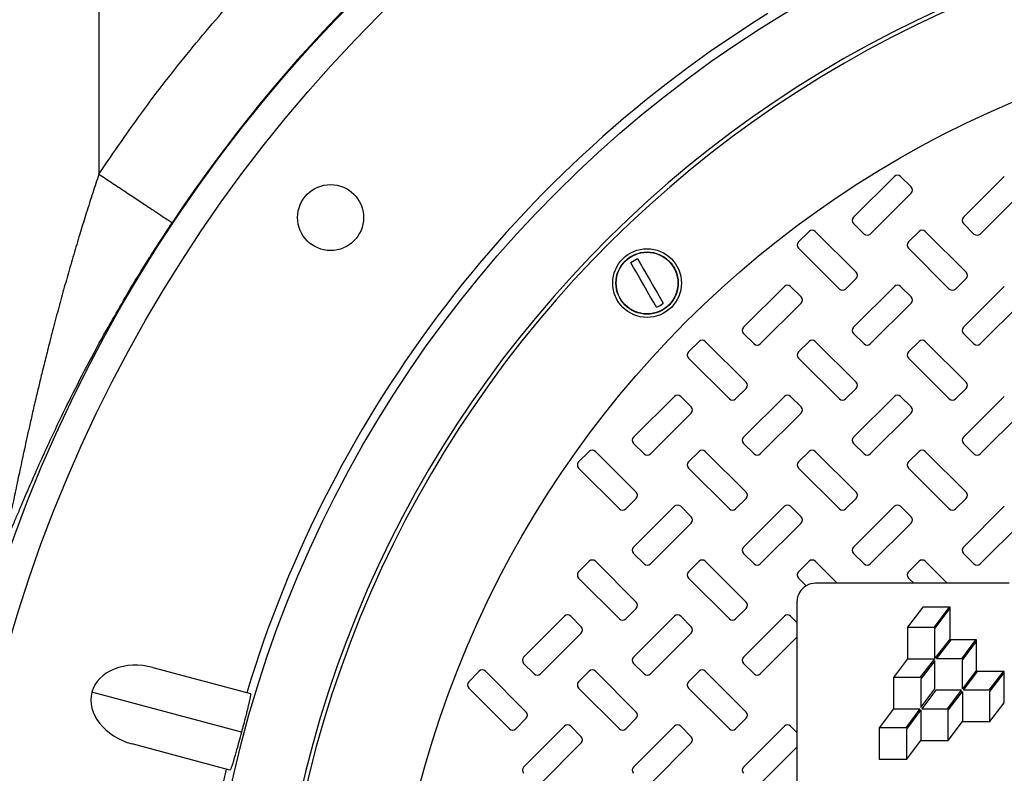
# Model space of a CAD drawing. Units: inches. Extents: x 0.3 to 21.8, y 0.2 to 16.9.
# Drawn here: x 12.1 to 12.6, y 15 to 15.3 of the extents above; entities that cross this region are included whole.
import ezdxf

# ---------------------------------------------------------------- set-up
doc = ezdxf.new("R2010")
doc.units = ezdxf.units.IN
doc.header["$MEASUREMENT"] = 0

msp = doc.modelspace()

# ---------------------------------------------------------------- linework, layer by layer
at = {"color": 7, "linetype": 'Continuous', "lineweight": 25}
for p, q in [((12.11507401, 15.96178701), (12.11507326, 15.26591974)), ((12.526134, 15.26469805), (12.50502886, 15.24359296)), ((12.5347883, 15.2592579), (12.52934805, 15.26469805)), ((12.58295212, 15.26469805), (12.56184709, 15.24359296)), ((12.51368316, 15.23493866), (12.5347883, 15.25604378)), ((12.57050128, 15.23493866), (12.59160642, 15.25604378)), ((12.14226255, 15.2243115), (12.15290402, 15.24077137)), ((12.50502886, 15.24037884), (12.51046901, 15.23493866)), ((12.56184709, 15.24037884), (12.56728724, 15.23493866)), ((12.48205995, 15.23628899), (12.4766198, 15.23084881)), ((12.50637914, 15.21518388), (12.4852741, 15.23628899)), ((12.53887807, 15.23628899), (12.53343792, 15.23084881)), ((12.56319736, 15.21518388), (12.54209222, 15.23628899)), ((12.4766198, 15.22763469), (12.49772484, 15.20652958)), ((12.53343792, 15.22763469), (12.55454306, 15.20652958)), ((12.50093899, 15.20652958), (12.50637914, 15.21196975)), ((12.55775721, 15.20652958), (12.56319736, 15.21196975)), ((12.46931578, 15.20787991), (12.44821064, 15.18677476)), ((12.47797008, 15.20243973), (12.47252993, 15.20787991)), ((12.526134, 15.20787991), (12.50502886, 15.18677476)), ((12.5347883, 15.20243973), (12.52934805, 15.20787991)), ((12.58295212, 15.20787991), (12.56184709, 15.18677476)), ((12.45686494, 15.17812049), (12.47797008, 15.19922561)), ((12.51368316, 15.17812049), (12.5347883, 15.19922561)), ((12.57050128, 15.17812049), (12.59160642, 15.19922561)), ((12.44821064, 15.18356064), (12.45365079, 15.17812049)), ((12.50502886, 15.18356064), (12.51046901, 15.17812049)), ((12.56184709, 15.18356064), (12.56728724, 15.17812049)), ((12.42524173, 15.17947079), (12.41980158, 15.17403064)), ((12.44956102, 15.15836568), (12.42845588, 15.17947079)), ((12.48205995, 15.17947079), (12.4766198, 15.17403064)), ((12.50637914, 15.15836568), (12.4852741, 15.17947079)), ((12.53887807, 15.17947079), (12.53343792, 15.17403064)), ((12.56319736, 15.15836568), (12.54209222, 15.17947079)), ((12.41980158, 15.17081652), (12.44090672, 15.1497114)), ((12.4766198, 15.17081652), (12.49772484, 15.1497114)), ((12.53343792, 15.17081652), (12.55454306, 15.1497114)), ((12.44412087, 15.1497114), (12.44956102, 15.15515156)), ((12.50093899, 15.1497114), (12.50637914, 15.15515156)), ((12.55775721, 15.1497114), (12.56319736, 15.15515156)), ((12.41249766, 15.15106171), (12.39139252, 15.12995659)), ((12.42115186, 15.14562156), (12.41571171, 15.15106171)), ((12.46931578, 15.15106171), (12.44821064, 15.12995659)), ((12.47797008, 15.14562156), (12.47252993, 15.15106171)), ((12.526134, 15.15106171), (12.50502886, 15.12995659)), ((12.5347883, 15.14562156), (12.52934805, 15.15106171)), ((12.58295212, 15.15106171), (12.56184709, 15.12995659)), ((12.40004682, 15.12130229), (12.42115186, 15.14240744)), ((12.45686494, 15.12130229), (12.47797008, 15.14240744)), ((12.51368316, 15.12130229), (12.5347883, 15.14240744)), ((12.57050128, 15.12130229), (12.59160642, 15.14240744)), ((12.39139252, 15.12674247), (12.39683267, 15.12130229)), ((12.44821064, 15.12674247), (12.45365079, 15.12130229)), ((12.50502886, 15.12674247), (12.51046901, 15.12130229)), ((12.56184709, 15.12674247), (12.56728724, 15.12130229)), ((12.36842361, 15.12265262), (12.36298336, 15.11721245)), ((12.3927428, 15.10154751), (12.37163766, 15.12265262)), ((12.42524173, 15.12265262), (12.41980158, 15.11721245)), ((12.44956102, 15.10154751), (12.42845588, 15.12265262)), ((12.48205995, 15.12265262), (12.4766198, 15.11721245)), ((12.50637914, 15.10154751), (12.4852741, 15.12265262)), ((12.53887807, 15.12265262), (12.53343792, 15.11721245)), ((12.56319736, 15.10154751), (12.54209222, 15.12265262)), ((12.36298336, 15.11399832), (12.3840885, 15.09289321)), ((12.41980158, 15.11399832), (12.44090672, 15.09289321)), ((12.4766198, 15.11399832), (12.49772484, 15.09289321)), ((12.53343792, 15.11399832), (12.55454306, 15.09289321)), ((12.38730265, 15.09289321), (12.3927428, 15.09833339)), ((12.44412087, 15.09289321), (12.44956102, 15.09833339)), ((12.50093899, 15.09289321), (12.50637914, 15.09833339)), ((12.55775721, 15.09289321), (12.56319736, 15.09833339)), ((12.41249766, 15.09424354), (12.39139252, 15.0731384)), ((12.42115186, 15.08880336), (12.41571171, 15.09424354)), ((12.46931578, 15.09424354), (12.44821064, 15.0731384)), ((12.47797008, 15.08880336), (12.47252993, 15.09424354)), ((12.526134, 15.09424354), (12.50502886, 15.0731384)), ((12.5347883, 15.08880336), (12.52934805, 15.09424354)), ((12.58295212, 15.09424354), (12.56184709, 15.0731384)), ((12.40004682, 15.06448412), (12.42115186, 15.08558924)), ((12.45686494, 15.06448412), (12.47797008, 15.08558924)), ((12.51368316, 15.06448412), (12.5347883, 15.08558924)), ((12.57050128, 15.06448412), (12.59160642, 15.08558924)), ((12.36842361, 15.06583443), (12.36298336, 15.06039428)), ((12.3927428, 15.04472931), (12.37163766, 15.06583443)), ((12.39139252, 15.06992427), (12.39683267, 15.06448412)), ((12.42524173, 15.06583443), (12.41980158, 15.06039428)), ((12.44956102, 15.04472931), (12.42845588, 15.06583443)), ((12.44821064, 15.06992427), (12.45365079, 15.06448412)), ((12.48205995, 15.06583443), (12.4766198, 15.06039428)), ((12.49662256, 15.05448589), (12.4852741, 15.06583443)), ((12.50502886, 15.06992427), (12.51046901, 15.06448412)), ((12.53887807, 15.06583443), (12.53343792, 15.06039428)), ((12.55344078, 15.05448589), (12.54209222, 15.06583443)), ((12.56184709, 15.06992427), (12.56728724, 15.06448412)), ((12.36298336, 15.05718015), (12.3840885, 15.03607502)), ((12.41980158, 15.05718015), (12.44090672, 15.03607502)), ((12.4766198, 15.05718015), (12.48059234, 15.05320756)), ((12.53343792, 15.05718015), (12.53613218, 15.05448589)), ((12.49662256, 15.05448589), (12.48537362, 15.05448589)), ((12.53613218, 15.05448589), (12.49662256, 15.05448589)), ((12.55344078, 15.05448589), (12.53613218, 15.05448589)), ((12.58553001, 15.05448589), (12.55344078, 15.05448589)), ((12.38730265, 15.03607502), (12.3927428, 15.04151519)), ((12.44412087, 15.03607502), (12.44956102, 15.04151519)), ((12.47579272, 15.04490496), (12.47579272, 15.03416254)), ((12.54082429, 15.04221315), (12.53291441, 15.03171629)), ((12.55503031, 15.04221315), (12.54082429, 15.04221315)), ((12.55452141, 15.04220595), (12.54661217, 15.03171002)), ((12.54711894, 15.0310374), (12.55502818, 15.04153332)), ((12.55502818, 15.04220595), (12.55452141, 15.04220595)), ((12.55502818, 15.04153332), (12.55502818, 15.04220595)), ((12.55503031, 15.02517619), (12.55503031, 15.04221315)), ((12.35567944, 15.03742534), (12.3345743, 15.01632023)), ((12.36433374, 15.03198518), (12.35889359, 15.03742534)), ((12.41249766, 15.03742534), (12.39139252, 15.01632023)), ((12.42115186, 15.03198518), (12.41571171, 15.03742534)), ((12.46931578, 15.03742534), (12.44821064, 15.01632023)), ((12.47579272, 15.03416254), (12.47252993, 15.03742534)), ((12.47579272, 15.03416254), (12.47579272, 15.02659371)), ((12.53291441, 15.03171629), (12.53291441, 15.03171002)), ((12.53291441, 15.03171002), (12.53291441, 15.0154809)), ((12.54661217, 15.03171002), (12.53291441, 15.03171002)), ((12.54711894, 15.01574699), (12.54711894, 15.0310374)), ((12.3432286, 15.00766594), (12.36433374, 15.02877106)), ((12.40004682, 15.00766594), (12.42115186, 15.02877106)), ((12.45686494, 15.00766594), (12.47579272, 15.02659371)), ((12.47579272, 15.02659371), (12.47579272, 14.97734436)), ((12.55502818, 15.02582625), (12.54711894, 15.01574699)), ((12.54793557, 15.01547613), (12.55554273, 15.02517052)), ((12.55502818, 15.02517052), (12.55502818, 15.02582625)), ((12.55554273, 15.02517052), (12.55502818, 15.02517052)), ((12.56863218, 15.02517619), (12.55503031, 15.02517619)), ((12.568122, 15.02517052), (12.5608168, 15.01547613)), ((12.56862887, 15.02517052), (12.568122, 15.02517052)), ((12.56862887, 15.0244979), (12.56862887, 15.02517052)), ((12.56863218, 15.0089408), (12.56863218, 15.02517619)), ((12.56132368, 15.01480351), (12.56862887, 15.0244979)), ((12.5329143, 15.01548085), (12.52560846, 15.0057856)), ((12.53291441, 15.0154809), (12.5329143, 15.01548085)), ((12.5329143, 15.01548085), (12.5329143, 15.01547613)), ((12.5329143, 15.01547613), (12.54690646, 15.01547613)), ((12.54690646, 15.01547613), (12.53929919, 15.00578173)), ((12.5608168, 15.01547613), (12.54793557, 15.01547613)), ((12.56132368, 14.99991486), (12.56132368, 15.01480351)), ((12.14294611, 15.01095977), (12.19337038, 14.99744863)), ((12.3345743, 15.0131061), (12.34001445, 15.00766594)), ((12.39139252, 15.0131061), (12.39683267, 15.00766594)), ((12.44821064, 15.0131061), (12.45365079, 15.00766594)), ((12.54711894, 15.01443557), (12.53981374, 15.00512602)), ((12.54711894, 14.99991486), (12.54711894, 15.01443557)), ((12.31160539, 15.00901626), (12.30616524, 15.00357609)), ((12.33592468, 14.98791114), (12.31481954, 15.00901626)), ((12.36842361, 15.00901626), (12.36298336, 15.00357609)), ((12.3927428, 14.98791114), (12.37163766, 15.00901626)), ((12.42524173, 15.00901626), (12.41980158, 15.00357609)), ((12.44956102, 14.98791114), (12.42845588, 15.00901626)), ((12.52560846, 15.0057856), (12.52560846, 14.98955022)), ((12.5256091, 15.00578173), (12.5256091, 14.98954784)), ((12.53929919, 15.00578173), (12.5256091, 15.00578173)), ((12.53981374, 15.00512602), (12.53981374, 14.99022046)), ((12.56862887, 15.00960925), (12.56132368, 14.99991486)), ((12.56183055, 14.99924224), (12.56913575, 15.00893663)), ((12.56862887, 15.00893663), (12.56862887, 15.00960925)), ((12.56913575, 15.00893663), (12.56862887, 15.00893663)), ((12.5828382, 15.0089408), (12.56863218, 15.0089408)), ((12.58232674, 15.00893663), (12.57502144, 14.99924224)), ((12.57552831, 14.99856962), (12.58283351, 15.00826401)), ((12.58283351, 15.00893663), (12.58232674, 15.00893663)), ((12.58283351, 15.00826401), (12.58283351, 15.00893663)), ((12.5828382, 14.99270541), (12.5828382, 15.0089408)), ((12.30616524, 15.00036197), (12.32727038, 14.97925684)), ((12.36298336, 15.00036197), (12.3840885, 14.97925684)), ((12.41980158, 15.00036197), (12.44090672, 14.97925684)), ((12.53981374, 14.99022046), (12.54711894, 14.99991486)), ((12.18875737, 14.97750857), (12.11149021, 14.99821225)), ((12.54762581, 14.99924224), (12.54032061, 14.98954784)), ((12.5608168, 14.99924224), (12.54762581, 14.99924224)), ((12.5535115, 14.98954784), (12.5608168, 14.99924224)), ((12.55401838, 14.98887522), (12.56132368, 14.99856962)), ((12.56132368, 14.99856962), (12.56132368, 14.98300834)), ((12.57502144, 14.99924224), (12.56183055, 14.99924224)), ((12.57552831, 14.98301012), (12.57552831, 14.99856962)), ((12.52560846, 14.98955022), (12.51830252, 14.97985493)), ((12.5256091, 14.98954784), (12.53930687, 14.98954784)), ((12.53930687, 14.98954784), (12.53200167, 14.97985343)), ((12.54032061, 14.98954784), (12.5535115, 14.98954784)), ((12.57553226, 14.98301012), (12.5828382, 14.99270541)), ((12.33048442, 14.97925684), (12.33592468, 14.98469702)), ((12.38730265, 14.97925684), (12.3927428, 14.98469702)), ((12.44412087, 14.97925684), (12.44956102, 14.98469702)), ((12.53250844, 14.97918081), (12.53981374, 14.98887522)), ((12.53981374, 14.98887522), (12.53981374, 14.97331394)), ((12.55401838, 14.97331483), (12.55401838, 14.98887522)), ((12.35567944, 14.98060717), (12.3345743, 14.95950204)), ((12.36433374, 14.97516699), (12.35889359, 14.98060717)), ((12.41249766, 14.98060717), (12.39139252, 14.95950204)), ((12.42115186, 14.97516699), (12.41571171, 14.98060717)), ((12.46931578, 14.98060717), (12.44821064, 14.95950204)), ((12.47579272, 14.97734436), (12.47252993, 14.98060717)), ((12.51830252, 14.97985493), (12.51830252, 14.96361954)), ((12.5183038, 14.97985343), (12.5183038, 14.96361954)), ((12.53200167, 14.97985343), (12.5183038, 14.97985343)), ((12.53250844, 14.96361954), (12.53250844, 14.97918081)), ((12.5540204, 14.97331483), (12.56132496, 14.98300834)), ((12.56132368, 14.98300834), (12.56132496, 14.98300834)), ((12.56132496, 14.98300834), (12.56132634, 14.98301012)), ((12.56132634, 14.98301012), (12.57552831, 14.98301012)), ((12.57552831, 14.98301012), (12.57553226, 14.98301012)), ((12.47579272, 14.97734436), (12.47579272, 14.96977552)), ((12.18278229, 14.95793349), (12.13235807, 14.97144462)), ((12.3432286, 14.95084776), (12.36433374, 14.97195287)), ((12.40004682, 14.95084776), (12.42115186, 14.97195287)), ((12.45686494, 14.95084776), (12.47579272, 14.96977552)), ((12.47579272, 14.96977552), (12.47579272, 14.92052618)), ((12.53250844, 14.96361954), (12.53981374, 14.97331394)), ((12.53981374, 14.97331394), (12.53981438, 14.97331483)), ((12.53981438, 14.97331483), (12.55401838, 14.97331483)), ((12.55401838, 14.97331483), (12.5540204, 14.97331483)), ((12.51830252, 14.96361954), (12.5183038, 14.96361954)), ((12.5183038, 14.96361954), (12.53250844, 14.96361954))]:
    msp.add_line(p, q, dxfattribs=at)
at = {"color": 7, "linetype": 'Continuous', "lineweight": 25, "flags": 128}
for points in [[(12.40321916, 15.19711832), (12.40182088, 15.19954027), (12.40020693, 15.20233562), (12.39844417, 15.20538887), (12.39660537, 15.20857377), (12.39476656, 15.21175866), (12.39300381, 15.21481188), (12.39138985, 15.21760726), (12.38999158, 15.22002921)], [(12.39347527, 15.22204057), (12.39487365, 15.21961862), (12.3964875, 15.21682324), (12.39825036, 15.21377002), (12.40008917, 15.21058513), (12.40192797, 15.20740023), (12.40369073, 15.20434699), (12.40530457, 15.20155163), (12.40670296, 15.19912969)]]:
    msp.add_lwpolyline(points, dxfattribs=at)
at = {"color": 7, "linetype": 'Continuous', "lineweight": 25}
for centre, radius in [((12.79207715, 14.81584953), 0.7670353), ((12.79207715, 14.81584953), 0.75259485), ((12.79207715, 14.81584953), 0.62312097), ((12.79207715, 14.81584953), 0.52840909), ((12.23483658, 15.24343525), 0.01704545), ((12.39834723, 15.20957944), 0.01775455), ((12.39834723, 15.20957944), 0.01609091), ((12.39834723, 15.20957944), 0.0159413)]:
    msp.add_circle(centre, radius, dxfattribs=at)
for centre, radius, start, end in [((12.79207715, 14.81584953), 0.76752907, 123.28712612, 146.38407013), ((12.79207715, 14.81584953), 0.58732999, 93.23136515, 86.76863485), ((12.79207715, 14.81584953), 0.58522727, 93.33950873, 86.66049127), ((12.79207715, 14.81584953), 0.62759485, 121.86771245, 163.13228755), ((12.52774104, 15.26309101), 0.00227273, 45, 135), ((12.53318121, 15.25765085), 0.00227273, 315, 45), ((12.50663592, 15.24198589), 0.00227273, 135, 225), ((12.5634541, 15.24198589), 0.00227273, 135, 225), ((12.48366699, 15.23468192), 0.00227273, 45, 135), ((12.51207608, 15.23654573), 0.00227273, 225, 315), ((12.54048517, 15.23468192), 0.00227273, 45, 135), ((12.56889427, 15.23654573), 0.00227273, 225, 315), ((12.47822683, 15.22924176), 0.00227273, 135, 225), ((12.53504501, 15.22924176), 0.00227273, 135, 225), ((12.39834723, 15.20957944), 0.01337965, 111.3539468, 128.6460532), ((12.50477211, 15.2135768), 0.00227273, 315, 45), ((12.5615903, 15.2135768), 0.00227273, 315, 45), ((12.47092286, 15.20627283), 0.00227273, 45, 135), ((12.52774104, 15.20627283), 0.00227273, 45, 135), ((12.49933195, 15.20813664), 0.00227273, 225, 315), ((12.55615013, 15.20813664), 0.00227273, 225, 315), ((12.39834723, 15.20957944), 0.01337965, 291.3539468, 308.6460532), ((12.47636302, 15.20083267), 0.00227273, 315, 45), ((12.53318121, 15.20083267), 0.00227273, 315, 45), ((12.44981774, 15.18516771), 0.00227273, 135, 225), ((12.50663592, 15.18516771), 0.00227273, 135, 225), ((12.5634541, 15.18516771), 0.00227273, 135, 225), ((12.42684881, 15.17786374), 0.00227273, 45, 135), ((12.4552579, 15.17972754), 0.00227273, 225, 315), ((12.48366699, 15.17786374), 0.00227273, 45, 135), ((12.51207608, 15.17972754), 0.00227273, 225, 315), ((12.54048517, 15.17786374), 0.00227273, 45, 135), ((12.56889427, 15.17972754), 0.00227273, 225, 315), ((12.42140864, 15.17242358), 0.00227273, 135, 225), ((12.47822683, 15.17242358), 0.00227273, 135, 225), ((12.53504501, 15.17242358), 0.00227273, 135, 225), ((12.44795393, 15.15675862), 0.00227273, 315, 45), ((12.50477211, 15.15675862), 0.00227273, 315, 45), ((12.5615903, 15.15675862), 0.00227273, 315, 45), ((12.41410468, 15.14945465), 0.00227273, 45, 135), ((12.44251377, 15.15131845), 0.00227273, 225, 315), ((12.47092286, 15.14945465), 0.00227273, 45, 135), ((12.49933195, 15.15131845), 0.00227273, 225, 315), ((12.52774104, 15.14945465), 0.00227273, 45, 135), ((12.55615013, 15.15131845), 0.00227273, 225, 315), ((12.41954484, 15.14401448), 0.00227273, 315, 45), ((12.47636302, 15.14401448), 0.00227273, 315, 45), ((12.53318121, 15.14401448), 0.00227273, 315, 45), ((12.39299955, 15.12834953), 0.00227273, 135, 225), ((12.44981774, 15.12834953), 0.00227273, 135, 225), ((12.50663592, 15.12834953), 0.00227273, 135, 225), ((12.5634541, 15.12834953), 0.00227273, 135, 225), ((12.37003063, 15.12104556), 0.00227273, 45, 135), ((12.42684881, 15.12104556), 0.00227273, 45, 135), ((12.48366699, 15.12104556), 0.00227273, 45, 135), ((12.54048517, 15.12104556), 0.00227273, 45, 135), ((12.36459046, 15.11560539), 0.00227273, 135, 225), ((12.39843972, 15.12290936), 0.00227273, 225, 315), ((12.42140864, 15.11560539), 0.00227273, 135, 225), ((12.4552579, 15.12290936), 0.00227273, 225, 315), ((12.47822683, 15.11560539), 0.00227273, 135, 225), ((12.51207608, 15.12290936), 0.00227273, 225, 315), ((12.53504501, 15.11560539), 0.00227273, 135, 225), ((12.56889427, 15.12290936), 0.00227273, 225, 315), ((12.39113575, 15.09994044), 0.00227273, 315, 45), ((12.44795393, 15.09994044), 0.00227273, 315, 45), ((12.50477211, 15.09994044), 0.00227273, 315, 45), ((12.5615903, 15.09994044), 0.00227273, 315, 45), ((12.38569559, 15.09450027), 0.00227273, 225, 315), ((12.41410468, 15.09263647), 0.00227273, 45, 135), ((12.44251377, 15.09450027), 0.00227273, 225, 315), ((12.47092286, 15.09263647), 0.00227273, 45, 135), ((12.49933195, 15.09450027), 0.00227273, 225, 315), ((12.52774104, 15.09263647), 0.00227273, 45, 135), ((12.55615013, 15.09450027), 0.00227273, 225, 315), ((12.41954484, 15.0871963), 0.00227273, 315, 45), ((12.47636302, 15.0871963), 0.00227273, 315, 45), ((12.53318121, 15.0871963), 0.00227273, 315, 45), ((12.39299955, 15.07153135), 0.00227273, 135, 225), ((12.44981774, 15.07153135), 0.00227273, 135, 225), ((12.50663592, 15.07153135), 0.00227273, 135, 225), ((12.5634541, 15.07153135), 0.00227273, 135, 225), ((12.37003063, 15.06422738), 0.00227273, 45, 135), ((12.42684881, 15.06422738), 0.00227273, 45, 135), ((12.48366699, 15.06422738), 0.00227273, 45, 135), ((12.54048517, 15.06422738), 0.00227273, 45, 135), ((12.39843972, 15.06609118), 0.00227273, 225, 315), ((12.4552579, 15.06609118), 0.00227273, 225, 315), ((12.51207608, 15.06609118), 0.00227273, 225, 315), ((12.56889427, 15.06609118), 0.00227273, 225, 315), ((12.36459046, 15.05878721), 0.00227273, 135, 225), ((12.42140864, 15.05878721), 0.00227273, 135, 225), ((12.47822683, 15.05878721), 0.00227273, 135, 225), ((12.53504501, 15.05878721), 0.00227273, 135, 225), ((12.48537365, 15.04490497), 0.00958092, 119.9367828, 180), ((12.48537365, 15.04490497), 0.00958092, 90, 119.9367828), ((12.39113575, 15.04312226), 0.00227273, 315, 45), ((12.44795393, 15.04312226), 0.00227273, 315, 45), ((12.35728649, 15.03581829), 0.00227273, 45, 135), ((12.38569559, 15.03768209), 0.00227273, 225, 315), ((12.41410468, 15.03581829), 0.00227273, 45, 135), ((12.44251377, 15.03768209), 0.00227273, 225, 315), ((12.47092286, 15.03581829), 0.00227273, 45, 135), ((12.36272666, 15.03037812), 0.00227273, 315, 45), ((12.41954484, 15.03037812), 0.00227273, 315, 45), ((12.33618137, 15.01471316), 0.00227273, 135, 225), ((12.39299955, 15.01471316), 0.00227273, 135, 225), ((12.44981774, 15.01471316), 0.00227273, 135, 225), ((12.31321245, 15.0074092), 0.00227273, 45, 135), ((12.37003063, 15.0074092), 0.00227273, 45, 135), ((12.42684881, 15.0074092), 0.00227273, 45, 135), ((12.34162154, 15.009273), 0.00227273, 225, 315), ((12.39843972, 15.009273), 0.00227273, 225, 315), ((12.4552579, 15.009273), 0.00227273, 225, 315), ((12.30777228, 15.00196903), 0.00227273, 135, 225), ((12.36459046, 15.00196903), 0.00227273, 135, 225), ((12.42140864, 15.00196903), 0.00227273, 135, 225), ((12.33431757, 14.98630407), 0.00227273, 315, 45), ((12.39113575, 14.98630407), 0.00227273, 315, 45), ((12.44795393, 14.98630407), 0.00227273, 315, 45), ((12.3288774, 14.98086391), 0.00227273, 225, 315), ((12.35728649, 14.97900011), 0.00227273, 45, 135), ((12.38569559, 14.98086391), 0.00227273, 225, 315), ((12.41410468, 14.97900011), 0.00227273, 45, 135), ((12.44251377, 14.98086391), 0.00227273, 225, 315), ((12.47092286, 14.97900011), 0.00227273, 45, 135), ((12.36272666, 14.97355994), 0.00227273, 315, 45), ((12.41954484, 14.97355994), 0.00227273, 315, 45), ((12.33618137, 14.95789498), 0.00227273, 135, 225), ((12.39299955, 14.95789498), 0.00227273, 135, 225), ((12.44981774, 14.95789498), 0.00227273, 135, 225), ((12.79207715, 14.81584953), 0.62759485, 166.86771245, 208.13228755)]:
    msp.add_arc(centre, radius, start, end, dxfattribs=at)
for major_axis, start_param, end_param in [((-0.02616187, 0.00701005), 4.71238898, 6.283185307), ((0.02616187, -0.00701005), 3.141592654, 4.71238898)]:
    msp.add_ellipse((12.1376521, 14.99120219), major_axis=major_axis, ratio=0.755205033, start_param=start_param, end_param=end_param, dxfattribs=at)
for points, knots in [([(12.11507401, 15.2659207), (12.12279885, 15.27718235), (12.13824845, 15.2997055), (12.16354534, 15.33195379), (12.19031136, 15.36297688), (12.21864234, 15.39258408), (12.24841185, 15.42074499), (12.27958795, 15.44733238), (12.31198111, 15.47244404), (12.33459252, 15.48776415), (12.34589843, 15.49542434)], [0, 0, 0, 0, 0.125000836, 0.250000057, 0.374998447, 0.500000046, 0.62499841, 0.750000126, 0.874997713, 1, 1, 1, 1]), ([(12.11507326, 15.26591846), (12.11400499, 15.26267714), (12.11179263, 15.25596446), (12.10863129, 15.24601655), (12.10548936, 15.23584757), (12.10240924, 15.22557435), (12.09938874, 15.21518332), (12.09644465, 15.2047189), (12.09358388, 15.19424001), (12.09093205, 15.18420407), (12.0885593, 15.17493763), (12.08651357, 15.16674905), (12.08466881, 15.15917741), (12.08286911, 15.15162103), (12.08111421, 15.14408949), (12.07940954, 15.13659423), (12.07792308, 15.12991712), (12.07662524, 15.12398931), (12.07541558, 15.11838277), (12.07427649, 15.1130377), (12.07311987, 15.10755515), (12.07205883, 15.10250832), (12.07125428, 15.09870435), (12.07074741, 15.09636661), (12.07044336, 15.09499443), (12.07012763, 15.09362134), (12.06980871, 15.09233463), (12.06970095, 15.09214166), (12.06964712, 15.09204524)], [0, 0, 0, 0, 0.053658432, 0.111124977, 0.164190425, 0.221225923, 0.280179602, 0.335032606, 0.393173658, 0.452374142, 0.500029378, 0.545652939, 0.587320883, 0.625034711, 0.670685957, 0.712351106, 0.750039148, 0.78269966, 0.812542327, 0.845663372, 0.875044081, 0.909147688, 0.937532104, 0.948677139, 0.958887116, 0.969068659, 0.984546162, 1, 1, 1, 1]), ([(12.11507401, 15.2659207), (12.11749642, 15.26431028), (12.12234126, 15.26108942), (12.12934124, 15.25643586), (12.13581765, 15.25213035), (12.14152977, 15.24833292), (12.146277, 15.24517697), (12.14985085, 15.24280113), (12.15224661, 15.24120836), (12.15268488, 15.24091703), (12.15290402, 15.24077137)], [0, 0, 0, 0, 0.124999736, 0.250000448, 0.374999627, 0.500000228, 0.625000666, 0.750001575, 0.875001124, 1, 1, 1, 1]), ([(12.1221304, 15.1906965), (12.12464602, 15.19509887), (12.13071919, 15.205727), (12.13750637, 15.21697008), (12.14187001, 15.2237056), (12.14226255, 15.2243115)], [0, 0, 0, 0, 0.391546136, 0.945265597, 1, 1, 1, 1]), ([(12.06696598, 15.07666974), (12.06709269, 15.07678736), (12.06734616, 15.07702262), (12.06829092, 15.07897481), (12.06956153, 15.08183275), (12.07127032, 15.08582408), (12.07346624, 15.09101947), (12.07612091, 15.09728059), (12.07949076, 15.10513031), (12.08363349, 15.11457226), (12.088604, 15.12554257), (12.09387711, 15.13677667), (12.10053185, 15.15046096), (12.10883079, 15.1666443), (12.11643964, 15.18087129), (12.12108433, 15.18889044), (12.1221304, 15.1906965)], [0, 0, 0, 0, 0.042824487, 0.085659204, 0.126890232, 0.171371301, 0.227126092, 0.284562207, 0.342817249, 0.428539275, 0.514268796, 0.600002171, 0.685737789, 0.822770209, 0.960084423, 1, 1, 1, 1]), ([(12.19337038, 14.99744863), (12.19342035, 14.99730442), (12.19352021, 14.99701623), (12.19320198, 14.99518699), (12.19270299, 14.99290574), (12.19219375, 14.99076072), (12.19159745, 14.98835984), (12.19084295, 14.98540309), (12.18988435, 14.98173135), (12.18909914, 14.97878916), (12.18875737, 14.97750857)], [0, 0, 0, 0, 0.19938482, 0.398470624, 0.507093174, 0.615580725, 0.698607515, 0.781500662, 0.904897359, 1, 1, 1, 1]), ([(12.18875737, 14.97750857), (12.18830702, 14.97583645), (12.18740898, 14.97250208), (12.18632273, 14.96857278), (12.18549267, 14.96564346), (12.18474658, 14.96308985), (12.18405406, 14.96084836), (12.18346009, 14.95912664), (12.18301879, 14.95808171), (12.18286114, 14.9579829), (12.18278229, 14.95793349)], [0, 0, 0, 0, 0.124049668, 0.247366659, 0.339130827, 0.431053036, 0.569905527, 0.708996315, 0.854467246, 1, 1, 1, 1])]:
    msp.add_open_spline(points, degree=3, knots=knots, dxfattribs=at)

doc.saveas('drawing.dxf')
